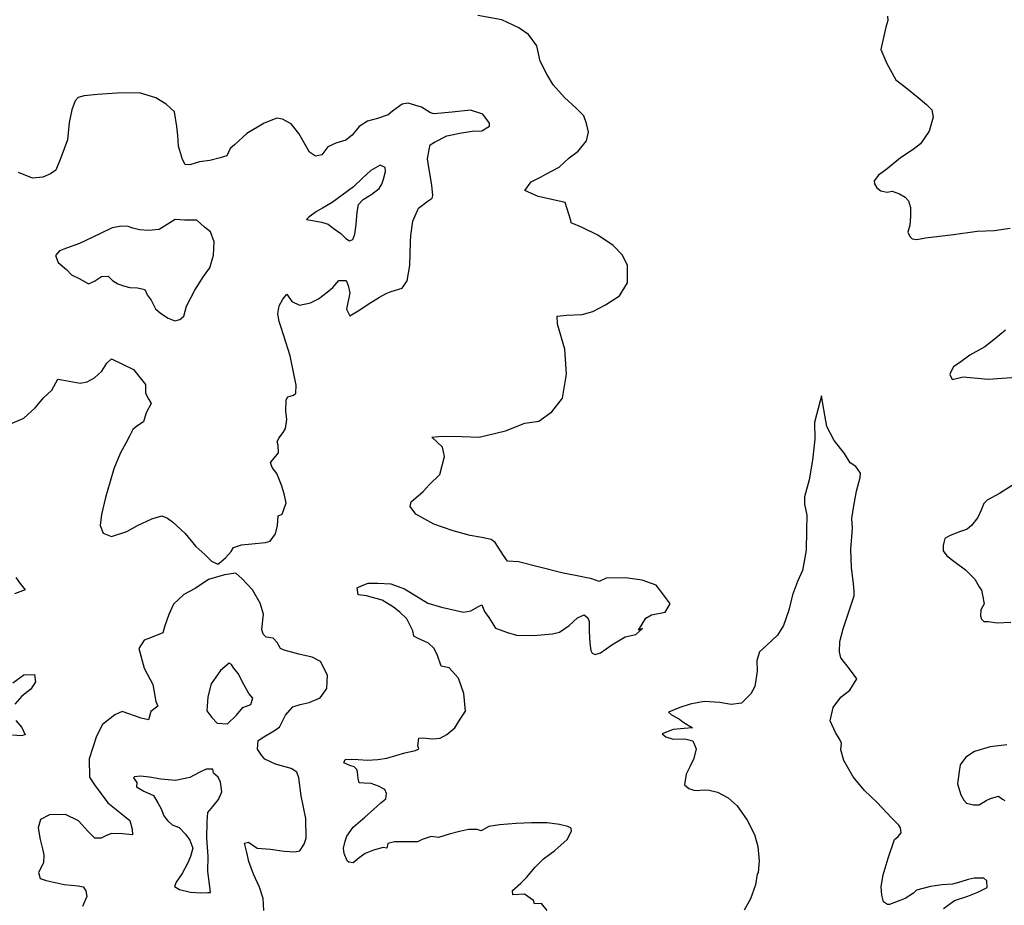
# Model space of a CAD drawing. Extents: x 625 to 671, y 4660 to 4702.
# Drawn here: x 627.7 to 630.7, y 4666.9 to 4669.6 of the extents above; entities that cross this region are included whole.
import ezdxf

# ---------------------------------------------------------------- set-up
doc = ezdxf.new("R2010")
doc.units = 0
for name, color, linetype in [('0850', 92, 'CONTINUOUS'), ('0900', 84, 'CONTINUOUS'), ('0950', 72, 'CONTINUOUS'), ('1000', 62, 'CONTINUOUS')]:
    doc.layers.add(name, color=color, linetype=linetype)

msp = doc.modelspace()

# ---------------------------------------------------------------- linework, layer by layer
at = {"layer": '0850'}
msp.add_lwpolyline([(630.5542, 4666.8435), (630.5882, 4666.8676), (630.6294, 4666.8816), (630.6602, 4666.8943), (630.6894, 4666.9084), (630.6884, 4666.9293), (630.6783, 4666.9371), (630.6491, 4666.9371), (630.6298, 4666.9332), (630.6078, 4666.9261), (630.582, 4666.9182), (630.5499, 4666.9166), (630.5135, 4666.9111), (630.4699, 4666.9), (630.4614, 4666.8906), (630.4353, 4666.8744), (630.414, 4666.8659), (630.3869, 4666.8556), (630.3801, 4666.856), (630.3685, 4666.8644), (630.363, 4666.8843), (630.3609, 4666.9119), (630.3674, 4666.9474), (630.3829, 4666.999), (630.4025, 4667.0567), (630.414, 4667.0663), (630.4224, 4667.0772), (630.4209, 4667.0935), (630.4153, 4667.1015), (630.3925, 4667.1243), (630.3483, 4667.1715), (630.3091, 4667.2092), (630.2741, 4667.2509), (630.2455, 4667.3019), (630.2357, 4667.3343), (630.2384, 4667.3561), (630.231, 4667.3699), (630.2196, 4667.3888), (630.2029, 4667.4247), (630.2121, 4667.4655), (630.236, 4667.4973), (630.2641, 4667.5196), (630.2856, 4667.5543), (630.2631, 4667.5854), (630.236, 4667.6199), (630.2314, 4667.6377), (630.2328, 4667.6699), (630.2436, 4667.7093), (630.2599, 4667.7587), (630.2776, 4667.8112), (630.2768, 4667.8261), (630.2757, 4667.8492), (630.2688, 4667.899), (630.2668, 4667.955), (630.2726, 4668.021), (630.2704, 4668.0508), (630.2759, 4668.0907), (630.2842, 4668.1353), (630.2963, 4668.1785), (630.2964, 4668.1919), (630.282, 4668.2122), (630.265, 4668.2233), (630.2471, 4668.2524), (630.2152, 4668.2927), (630.1922, 4668.3357), (630.1829, 4668.3883), (630.1764, 4668.4306), (630.1719, 4668.4154), (630.1542, 4668.348), (630.1552, 4668.2972), (630.1487, 4668.2319), (630.1382, 4668.1708), (630.1235, 4668.1185), (630.1233, 4668.0953), (630.131, 4668.0613), (630.1302, 4668.0136), (630.1291, 4667.9532), (630.1176, 4667.8896), (630.1014, 4667.8563), (630.0863, 4667.8149), (630.0751, 4667.7669), (630.0586, 4667.7202), (630.0394, 4667.6899), (630.0061, 4667.6583), (629.9844, 4667.6383), (629.9762, 4667.6112), (629.9773, 4667.5778), (629.9697, 4667.5306), (629.9578, 4667.5079), (629.9281, 4667.4787), (629.8969, 4667.4748), (629.861, 4667.4812), (629.8132, 4667.4842), (629.7695, 4667.4762), (629.7378, 4667.4655), (629.7025, 4667.4518), (629.7117, 4667.4431), (629.7367, 4667.4297), (629.7466, 4667.4218), (629.7762, 4667.4026), (629.751, 4667.4004), (629.7168, 4667.3979), (629.6829, 4667.3842), (629.6937, 4667.3748), (629.7169, 4667.3681), (629.7527, 4667.3692), (629.7774, 4667.3624), (629.7879, 4667.3374), (629.7806, 4667.3082), (629.768, 4667.2817), (629.7574, 4667.2598), (629.7518, 4667.2261), (629.7655, 4667.2154), (629.7813, 4667.2099), (629.794, 4667.2088), (629.8058, 4667.2106), (629.8282, 4667.2098), (629.8545, 4667.2032), (629.887, 4667.1855), (629.9153, 4667.161), (629.9464, 4667.1173), (629.9687, 4667.0725), (629.9795, 4667.0349), (629.983, 4666.991), (629.9797, 4666.9544), (629.9768, 4666.9491), (629.9718, 4666.917), (629.956, 4666.8733), (629.937, 4666.8385)], dxfattribs=at)
at = {"layer": '0900'}
for points in [[(629.327, 4666.8372), (629.3093, 4666.8583), (629.2877, 4666.8576), (629.2844, 4666.8679), (629.2563, 4666.8872), (629.2205, 4666.8861), (629.2194, 4666.8988), (629.2455, 4666.9219), (629.2629, 4666.9388), (629.2895, 4666.9709), (629.3148, 4666.997), (629.3505, 4667.0234), (629.3882, 4667.0565), (629.4023, 4667.083), (629.4005, 4667.0919), (629.3907, 4667.0976), (629.3644, 4667.1035), (629.327, 4667.1091), (629.2779, 4667.1091), (629.231, 4667.1069), (629.179, 4667.1024), (629.1456, 4667.0976), (629.1222, 4667.0835), (629.1102, 4667.0884), (629.0826, 4667.0883), (629.0553, 4667.0815), (629.0235, 4667.0738), (628.9903, 4667.0632), (628.9678, 4667.0662), (628.9398, 4667.0572), (628.9252, 4667.0493), (628.9043, 4667.0494), (628.8782, 4667.0494), (628.8544, 4667.0501), (628.8337, 4667.0443), (628.8297, 4667.03), (628.8184, 4667.0319), (628.7889, 4667.0236), (628.7631, 4667.0131), (628.7442, 4666.9999), (628.726, 4666.9844), (628.7126, 4666.9863), (628.7072, 4666.9913), (628.6983, 4667.0141), (628.6963, 4667.0305), (628.7009, 4667.0515), (628.7064, 4667.0673), (628.7257, 4667.0954), (628.762, 4667.1263), (628.7888, 4667.1494), (628.812, 4667.171), (628.8273, 4667.1834), (628.829, 4667.1991), (628.8242, 4667.2116), (628.8196, 4667.2144), (628.8045, 4667.2222), (628.7819, 4667.2304), (628.7595, 4667.2312), (628.7446, 4667.2323), (628.7412, 4667.2456), (628.7391, 4667.2664), (628.7374, 4667.2738), (628.729, 4667.2824), (628.7154, 4667.2865), (628.6966, 4667.2949), (628.7007, 4667.3047), (628.7208, 4667.306), (628.741, 4667.3044), (628.7716, 4667.3023), (628.7857, 4667.3035), (628.802, 4667.3048), (628.8302, 4667.3093), (628.8855, 4667.3259), (628.9189, 4667.3321), (628.9291, 4667.3376), (628.9266, 4667.3472), (628.9296, 4667.3712), (628.94, 4667.3715), (628.9729, 4667.3687), (628.9952, 4667.3709), (629.0164, 4667.382), (629.0411, 4667.4028), (629.0574, 4667.4294), (629.0738, 4667.4545), (629.0685, 4667.5087), (629.0521, 4667.5566), (629.0229, 4667.5885), (628.9981, 4667.5937), (628.9867, 4667.6269), (628.9771, 4667.6489), (628.9595, 4667.6655), (628.9255, 4667.6801), (628.9134, 4667.6865), (628.9107, 4667.7035), (628.8924, 4667.7402), (628.8709, 4667.7612), (628.8511, 4667.7769), (628.8162, 4667.7982), (628.7674, 4667.8117), (628.7412, 4667.8146), (628.7383, 4667.8368), (628.7537, 4667.844), (628.7722, 4667.8505), (628.8027, 4667.8507), (628.8422, 4667.8489), (628.8844, 4667.8331), (628.9216, 4667.8111), (628.9572, 4667.7891), (628.9993, 4667.7762), (629.0676, 4667.7611), (629.0905, 4667.7655), (629.1139, 4667.7789), (629.1242, 4667.7837), (629.133, 4667.7631), (629.1463, 4667.7441), (629.1666, 4667.7112), (629.2043, 4667.6982), (629.2321, 4667.6901), (629.2842, 4667.6887), (629.3429, 4667.6942), (629.3651, 4667.6993), (629.3943, 4667.7196), (629.4204, 4667.7434), (629.4417, 4667.7523), (629.4531, 4667.7437), (629.4572, 4667.7326), (629.4567, 4667.7013), (629.4592, 4667.6649), (629.4614, 4667.6426), (629.4661, 4667.6339), (629.4752, 4667.6297), (629.4914, 4667.6354), (629.5272, 4667.6603), (629.5681, 4667.6846), (629.6014, 4667.6923), (629.6217, 4667.71), (629.6092, 4667.7052), (629.6327, 4667.7424), (629.6495, 4667.7526), (629.6917, 4667.7606), (629.7073, 4667.7871), (629.6879, 4667.8141), (629.6646, 4667.8447), (629.6209, 4667.8605), (629.5693, 4667.8678), (629.5098, 4667.8661), (629.4877, 4667.8557), (629.4651, 4667.8647), (629.4149, 4667.8744), (629.376, 4667.8814), (629.2987, 4667.9014), (629.2379, 4667.9167), (629.2036, 4667.9194), (629.1911, 4667.9361), (629.1661, 4667.9764), (629.1531, 4667.9864), (629.1246, 4667.9922), (629.088, 4667.9986), (629.0361, 4668.0127), (628.9759, 4668.0339), (628.9199, 4668.065), (628.9028, 4668.0883), (628.9053, 4668.1026), (628.9431, 4668.135), (628.9611, 4668.1556), (628.9944, 4668.1872), (629.0083, 4668.2434), (629.003, 4668.2716), (628.9693, 4668.3026), (629.0012, 4668.3065), (629.0631, 4668.3054), (629.116, 4668.3033), (629.1981, 4668.3229), (629.257, 4668.3463), (629.3007, 4668.3528), (629.3408, 4668.3816), (629.3745, 4668.4243), (629.3865, 4668.4984), (629.3811, 4668.5757), (629.3587, 4668.6525), (629.358, 4668.6778), (629.3869, 4668.6809), (629.4353, 4668.6831), (629.4678, 4668.6922), (629.5074, 4668.7128), (629.5504, 4668.7409), (629.5753, 4668.7811), (629.5752, 4668.8348), (629.5601, 4668.8671), (629.5309, 4668.8967), (629.4837, 4668.9288), (629.4353, 4668.9527), (629.4007, 4668.9665), (629.4004, 4668.974), (629.3824, 4669.03), (629.3509, 4669.0373), (629.2991, 4669.0484), (629.2576, 4669.0665), (629.2769, 4669.0939), (629.3084, 4669.1097), (629.3224, 4669.1176), (629.3642, 4669.1397), (629.3946, 4669.1682), (629.4222, 4669.1891), (629.4481, 4669.2205), (629.4547, 4669.2475), (629.448, 4669.2741), (629.4398, 4669.2984), (629.416, 4669.3215), (629.3808, 4669.3547), (629.3453, 4669.3939), (629.3257, 4669.4268), (629.3051, 4669.4679), (629.2947, 4669.5152), (629.2684, 4669.5502), (629.2387, 4669.5709), (629.1858, 4669.5954), (629.1117, 4669.6088)], [(630.3809, 4669.6065), (630.3811, 4669.5938), (630.3758, 4669.5731), (630.3596, 4669.5035), (630.3788, 4669.4608), (630.4059, 4669.4097), (630.4371, 4669.386), (630.4755, 4669.3553), (630.5008, 4669.3334), (630.5181, 4669.317), (630.5217, 4669.2944), (630.5095, 4669.2508), (630.4825, 4669.2115), (630.4601, 4669.1937), (630.4209, 4669.1684), (630.3792, 4669.1341), (630.353, 4669.1143), (630.3388, 4669.0969), (630.3407, 4669.0878), (630.3477, 4669.0748), (630.36, 4669.0661), (630.3793, 4669.0616), (630.3951, 4669.0647), (630.4172, 4669.0564), (630.4347, 4669.046), (630.4455, 4669.0351), (630.4522, 4669.0146), (630.4518, 4668.9862), (630.4492, 4668.9594), (630.4439, 4668.9379), (630.4501, 4668.925), (630.4572, 4668.9172), (630.4714, 4668.9152), (630.4985, 4668.9201), (630.5849, 4668.9308), (630.6585, 4668.9406), (630.711, 4668.943), (630.7606, 4668.9499)], [(630.7457, 4668.6343), (630.7109, 4668.6058), (630.6816, 4668.5831), (630.6357, 4668.5565), (630.6073, 4668.5367), (630.585, 4668.5211), (630.5761, 4668.505), (630.5735, 4668.4969), (630.5811, 4668.4817), (630.6151, 4668.49), (630.6926, 4668.4824), (630.7788, 4668.4887)], [(630.7692, 4668.1549), (630.727, 4668.1282), (630.6895, 4668.108), (630.6787, 4668.0973), (630.6695, 4668.0752), (630.6598, 4668.0546), (630.6401, 4668.0293), (630.6269, 4668.0178), (630.5951, 4668.0071), (630.5723, 4667.9976), (630.5585, 4667.9892), (630.555, 4667.9773), (630.5531, 4667.967), (630.5532, 4667.9513), (630.5638, 4667.9359), (630.5899, 4667.9161), (630.6219, 4667.8924), (630.6513, 4667.8629), (630.6639, 4667.8392), (630.6717, 4667.8292), (630.6748, 4667.8141), (630.6797, 4667.787), (630.67, 4667.7679), (630.6685, 4667.75), (630.6711, 4667.7395), (630.6783, 4667.7325), (630.6925, 4667.7326), (630.72, 4667.7285), (630.7619, 4667.7299)], [(627.6813, 4667.8683), (627.6937, 4667.8508), (627.71, 4667.8304), (627.6776, 4667.8175)], [(627.6717, 4667.5418), (627.706, 4667.5674), (627.7395, 4667.5684), (627.7424, 4667.5454), (627.7282, 4667.5226), (627.7005, 4667.501), (627.6782, 4667.4757)], [(627.6812, 4667.4259), (627.6997, 4667.4041), (627.7101, 4667.3813), (627.6975, 4667.378), (627.6714, 4667.3802)], [(630.7505, 4667.3505), (630.6986, 4667.3436), (630.6502, 4667.3291), (630.6226, 4667.3123), (630.606, 4667.2883), (630.6021, 4667.2675), (630.5976, 4667.2296), (630.6075, 4667.1955), (630.6173, 4667.1787), (630.6251, 4667.1694), (630.6473, 4667.164), (630.6645, 4667.1641), (630.686, 4667.1782), (630.699, 4667.1837), (630.7239, 4667.1909), (630.737, 4667.1821), (630.7443, 4667.1774)]]:
    msp.add_lwpolyline(points, dxfattribs=at)
at = {"layer": '0950'}
for points in [[(627.6625, 4668.3437), (627.7066, 4668.3614), (627.7414, 4668.3937), (627.768, 4668.4258), (627.7926, 4668.4489), (627.811, 4668.4822), (627.8237, 4668.4811), (627.8806, 4668.4701), (627.9028, 4668.4745), (627.9255, 4668.4871), (627.9473, 4668.5072), (627.9636, 4668.5322), (627.9781, 4668.5453), (628.0454, 4668.5123), (628.0833, 4668.4666), (628.0834, 4668.439), (628.0937, 4668.4192), (628.1, 4668.4075), (628.0852, 4668.378), (628.0771, 4668.3502), (628.0559, 4668.3369), (628.0436, 4668.3268), (628.033, 4668.3064), (628.0232, 4668.286), (628.0048, 4668.2527), (627.9847, 4668.2051), (627.9732, 4668.1661), (627.9591, 4668.1157), (627.9465, 4668.064), (627.943, 4668.0296), (627.952, 4668.0053), (627.9776, 4667.9957), (628.0255, 4668.0112), (628.0585, 4668.0294), (628.1025, 4668.0501), (628.1335, 4668.0599), (628.1509, 4668.0523), (628.1669, 4668.0408), (628.2059, 4668.0048), (628.2392, 4667.9648), (628.2667, 4667.9396), (628.2875, 4667.9186), (628.3064, 4667.9102), (628.3159, 4667.9165), (628.3311, 4667.9288), (628.3477, 4667.9487), (628.3555, 4667.9609), (628.3806, 4667.9691), (628.4125, 4667.9723), (628.454, 4667.9772), (628.4688, 4667.9814), (628.4853, 4668.0035), (628.4912, 4668.0297), (628.4933, 4668.0589), (628.5065, 4668.0645), (628.5181, 4668.0998), (628.5128, 4668.128), (628.5038, 4668.1545), (628.4893, 4668.1906), (628.4753, 4668.2095), (628.4697, 4668.225), (628.4862, 4668.2441), (628.4948, 4668.2548), (628.4934, 4668.2786), (628.4908, 4668.2889), (628.4957, 4668.3002), (628.5093, 4668.3178), (628.5164, 4668.3299), (628.5208, 4668.3576), (628.5178, 4668.3836), (628.5182, 4668.4186), (628.5239, 4668.4277), (628.5416, 4668.4327), (628.5488, 4668.4396), (628.5496, 4668.4642), (628.5409, 4668.5042), (628.5305, 4668.5553), (628.5115, 4668.6165), (628.5017, 4668.646), (628.4968, 4668.6608), (628.4923, 4668.6845), (628.4968, 4668.7099), (628.5081, 4668.7304), (628.5202, 4668.7464), (628.5358, 4668.7237), (628.56, 4668.7118), (628.594, 4668.7195), (628.619, 4668.7315), (628.6452, 4668.7516), (628.6626, 4668.767), (628.6813, 4668.7885), (628.7044, 4668.7884), (628.7109, 4668.773), (628.716, 4668.75), (628.7049, 4668.6998), (628.7152, 4668.6785), (628.7466, 4668.6973), (628.7722, 4668.7145), (628.8073, 4668.7364), (628.8286, 4668.7475), (628.8433, 4668.7539), (628.8779, 4668.7646), (628.8936, 4668.7874), (628.9019, 4668.8346), (628.9034, 4668.9069), (628.905, 4668.9278), (628.9112, 4668.9719), (628.9286, 4669.0126), (628.9577, 4669.0351), (628.9708, 4669.0437), (628.9728, 4669.052), (628.9696, 4669.0831), (628.9605, 4669.1387), (628.956, 4669.1647), (628.9611, 4669.1939), (628.9643, 4669.2089), (628.9775, 4669.2167), (629.0164, 4669.2365), (629.0616, 4669.2453), (629.0942, 4669.2508), (629.1239, 4669.2516), (629.1481, 4669.2665), (629.1478, 4669.2755), (629.1276, 4669.3031), (629.0892, 4669.3154), (629.0328, 4669.3092), (628.9764, 4669.3046), (628.9651, 4669.3079), (628.9378, 4669.325), (628.8964, 4669.3371), (628.8772, 4669.3343), (628.848, 4669.3126), (628.8342, 4669.301), (628.8018, 4669.2896), (628.77, 4669.2819), (628.7444, 4669.2655), (628.7229, 4669.2381), (628.7032, 4669.2233), (628.6723, 4669.2135), (628.648, 4669.2023), (628.6294, 4669.1772), (628.6094, 4669.1736), (628.5912, 4669.1857), (628.5739, 4669.2142), (628.5574, 4669.2435), (628.5342, 4669.2733), (628.5076, 4669.2882), (628.4897, 4669.2914), (628.4499, 4669.276), (628.3965, 4669.2431), (628.3581, 4669.2085), (628.345, 4669.1969), (628.3346, 4669.1742), (628.3139, 4669.1684), (628.2821, 4669.16), (628.2502, 4669.1553), (628.2207, 4669.1462), (628.2058, 4669.1473), (628.1979, 4669.1627), (628.1847, 4669.2047), (628.1829, 4669.2374), (628.1799, 4669.2649), (628.1726, 4669.3101), (628.1465, 4669.3347), (628.1154, 4669.3538), (628.0643, 4669.3694), (627.9951, 4669.3681), (627.9341, 4669.364), (627.8933, 4669.3598), (627.874, 4669.3555), (627.8647, 4669.3448), (627.8543, 4669.3169), (627.8466, 4669.2772), (627.8415, 4669.2234), (627.8208, 4669.1684), (627.8049, 4669.13), (627.7888, 4669.1191), (627.7646, 4669.1079), (627.7326, 4669.1047), (627.6896, 4669.1228)], [(628.4497, 4666.8368), (628.447, 4666.8747), (628.4363, 4666.9094), (628.4172, 4666.9498), (628.4034, 4666.9889), (628.3966, 4667.0162), (628.389, 4667.0458), (628.4016, 4667.0491), (628.4289, 4667.0306), (628.47, 4667.0274), (628.5119, 4667.0204), (628.5455, 4667.0192), (628.561, 4667.0219), (628.5738, 4667.0424), (628.58, 4667.0612), (628.5796, 4667.1223), (628.5648, 4667.1926), (628.558, 4667.2475), (628.5515, 4667.2652), (628.534, 4667.2766), (628.4859, 4667.2908), (628.4527, 4667.3054), (628.4419, 4667.3177), (628.4301, 4667.3367), (628.4323, 4667.3636), (628.4498, 4667.3753), (628.4769, 4667.3918), (628.4974, 4667.4051), (628.5163, 4667.4421), (628.5394, 4667.4674), (628.5623, 4667.4755), (628.5897, 4667.4808), (628.6235, 4667.4953), (628.6449, 4667.5249), (628.6467, 4667.566), (628.6245, 4667.6085), (628.5988, 4667.6219), (628.5576, 4667.6311), (628.5118, 4667.6431), (628.5012, 4667.648), (628.4909, 4667.667), (628.4786, 4667.6801), (628.4562, 4667.6831), (628.4477, 4667.6925), (628.4436, 4667.7073), (628.4481, 4667.7551), (628.4381, 4667.7891), (628.4138, 4667.83), (628.3814, 4667.8656), (628.3623, 4667.8821), (628.3275, 4667.8766), (628.278, 4667.8617), (628.2364, 4667.8344), (628.2012, 4667.8154), (628.1701, 4667.7855), (628.1547, 4667.7537), (628.1431, 4667.7184), (628.1363, 4667.6973), (628.098, 4667.682), (628.0789, 4667.674), (628.0618, 4667.6489), (628.0792, 4667.5876), (628.1053, 4667.537), (628.1151, 4667.4844), (628.1215, 4667.4697), (628.0997, 4667.4534), (628.0922, 4667.4279), (628.0697, 4667.4331), (628.0103, 4667.4537), (627.9875, 4667.4433), (627.9497, 4667.4131), (627.9307, 4667.3768), (627.9082, 4667.3069), (627.9099, 4667.2496), (627.9248, 4667.2262), (627.9667, 4667.1708), (628.0132, 4667.1335), (628.0346, 4667.1155), (628.0414, 4667.0889), (628.0427, 4667.0711), (628.0113, 4667.0746), (627.9777, 4667.0758), (627.9601, 4667.0679), (627.9454, 4667.0615), (627.926, 4667.0609), (627.9053, 4667.0819), (627.8753, 4667.1145), (627.8352, 4667.1341), (627.7853, 4667.1334), (627.7582, 4667.1191), (627.7508, 4667.0936), (627.7571, 4667.0565), (627.7639, 4667.0277), (627.7682, 4667.0099), (627.7675, 4666.9846), (627.7512, 4666.9551), (627.757, 4666.9366), (627.7758, 4666.9297), (627.8306, 4666.918), (627.8746, 4666.9133), (627.8904, 4666.9101), (627.8982, 4666.8984), (627.9009, 4666.8806), (627.8877, 4666.8497)]]:
    msp.add_lwpolyline(points, dxfattribs=at)
at = {"layer": '1000'}
for points in [[(628.6123, 4669.0024), (628.589, 4668.9845), (628.5818, 4668.9769), (628.6005, 4668.9737), (628.6282, 4668.9693), (628.6485, 4668.9625), (628.6645, 4668.9503), (628.6874, 4668.9339), (628.7035, 4668.9187), (628.7149, 4668.9116), (628.7252, 4668.9156), (628.7314, 4668.9322), (628.7357, 4668.9621), (628.7383, 4669.0002), (628.7428, 4669.0234), (628.7572, 4669.0395), (628.7842, 4669.056), (628.8061, 4669.073), (628.8146, 4669.0867), (628.8194, 4669.1017), (628.8261, 4669.1257), (628.825, 4669.1384), (628.8099, 4669.1454), (628.7806, 4669.1288), (628.7559, 4669.1065), (628.727, 4669.0788), (628.692, 4669.0524), (628.6607, 4669.0299), (628.6306, 4669.0126)], [(628.0082, 4668.9566), (627.9801, 4668.9513), (627.9411, 4668.933), (627.8787, 4668.9028), (627.8382, 4668.8882), (627.8169, 4668.8801), (627.8046, 4668.8656), (627.812, 4668.8442), (627.8387, 4668.8226), (627.8541, 4668.806), (627.8791, 4668.7933), (627.9063, 4668.7778), (627.9247, 4668.7865), (627.9466, 4668.8006), (627.9674, 4668.802), (627.9812, 4668.7882), (627.9972, 4668.7775), (628.0145, 4668.7713), (628.0348, 4668.7667), (628.0586, 4668.7652), (628.0812, 4668.7599), (628.0876, 4668.7438), (628.1, 4668.7277), (628.1142, 4668.7006), (628.1295, 4668.6869), (628.1531, 4668.672), (628.1742, 4668.6637), (628.1897, 4668.6679), (628.2013, 4668.6779), (628.2101, 4668.7087), (628.2361, 4668.7579), (628.2624, 4668.8004), (628.2817, 4668.8271), (628.2939, 4668.8669), (628.2957, 4668.9079), (628.2843, 4668.9389), (628.2652, 4668.9539), (628.2415, 4668.9748), (628.2035, 4668.9752), (628.1751, 4668.9773), (628.1496, 4668.9616), (628.1254, 4668.9467), (628.092, 4668.9427), (628.0644, 4668.9449), (628.0441, 4668.9502), (628.0291, 4668.9557)], [(628.3424, 4667.603), (628.3148, 4667.5805), (628.2863, 4667.5387), (628.2763, 4667.4989), (628.2731, 4667.4556), (628.2887, 4667.4345), (628.3048, 4667.4171), (628.3369, 4667.4151), (628.3644, 4667.442), (628.3838, 4667.4657), (628.4088, 4667.4754), (628.415, 4667.4949), (628.4026, 4667.5087), (628.3869, 4667.5373), (628.3702, 4667.571), (628.3555, 4667.5885), (628.3493, 4667.5987)], [(628.2143, 4666.9847), (628.196, 4666.9521), (628.1782, 4666.9247), (628.1726, 4666.9119), (628.1885, 4666.902), (628.2223, 4666.894), (628.2544, 4666.8913), (628.276, 4666.8927), (628.2841, 4666.8929), (628.2811, 4666.9182), (628.2762, 4666.9575), (628.277, 4667.0052), (628.2724, 4667.0609), (628.2738, 4667.1116), (628.2759, 4667.1407), (628.2918, 4667.159), (628.309, 4667.1812), (628.3194, 4667.2046), (628.3148, 4667.2342), (628.3084, 4667.2504), (628.2939, 4667.2619), (628.2912, 4667.2752), (628.2711, 4667.2746), (628.2491, 4667.2643), (628.2205, 4667.2485), (628.1754, 4667.2397), (628.1305, 4667.2443), (628.0954, 4667.2499), (628.067, 4667.2536), (628.0484, 4667.2515), (628.0455, 4667.2477), (628.0564, 4667.2331), (628.0553, 4667.2197), (628.0781, 4667.2062), (628.1075, 4667.1937), (628.1216, 4667.1703), (628.1311, 4667.152), (628.1399, 4667.1306), (628.1515, 4667.1161), (628.1654, 4667.1023), (628.1872, 4667.0941), (628.2065, 4667.0731), (628.2204, 4667.0549), (628.2294, 4667.0298), (628.2219, 4667.0043)]]:
    msp.add_lwpolyline(points, close=True, dxfattribs=at)

doc.saveas('drawing.dxf')
